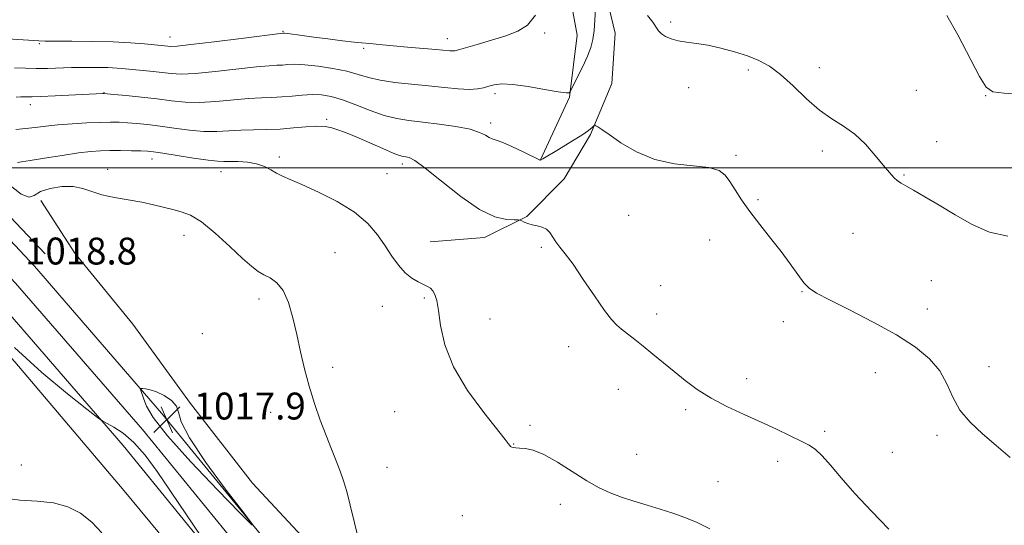
# Model space of a CAD drawing. Extents: x 2194800 to 2197700, y 362300 to 365200.
# Drawn here: x 2197070 to 2197363, y 363394 to 363544 of the extents above; entities that cross this region are included whole.
import ezdxf

# ---------------------------------------------------------------- set-up
doc = ezdxf.new("R2010")
doc.units = 0
doc.header["$MEASUREMENT"] = 0
for name, color, linetype, lineweight in [('32000', 7, 'Continuous', 0), ('DTM HARD BREAKLINE', 7, 'Continuous', 0), ('DTM SPOT ELEVATION', 2, 'Continuous', 13), ('INDEX CONTOUR', 41, 'Continuous', 13), ('INTERMEDIATE CONTOUR', 44, 'Continuous', 0), ('INTERMEDIATE CONTOUR DEPRESSION', 44, 'Continuous', 0), ('SPOT ELEVATION', 7, 'Continuous', 0)]:
    doc.layers.add(name, color=color, linetype=linetype, lineweight=lineweight)
doc.styles.add('Style-ITALICS', font='ITALICS.shx')

# ---------------------------------------------------------------- blocks, each defined once
blk = doc.blocks.new('SPOT')
at = {"layer": 'SPOT ELEVATION'}
for p, q in [((-3.91, -3.91), (3.82, 3.81)), ((-1.65, 3.77), (1.72, -3.93))]:
    blk.add_line(p, q, dxfattribs=at)

msp = doc.modelspace()

# ---------------------------------------------------------------- linework, layer by layer
at = {"layer": '32000', "flags": 128}
msp.add_lwpolyline([(2197500, 363500), (2195000, 363500)], dxfattribs=at)
at = {"layer": 'DTM HARD BREAKLINE'}
for points in [[(2196723.1, 363808.53, 1026.6), (2196765.12, 363765.2, 1026.21), (2196793.79, 363738.93, 1024.45), (2196838.05, 363699.23, 1023.35), (2196884.27, 363656.85, 1022.05), (2196929.75, 363614.57, 1021.53), (2196981.87, 363568.11, 1020.16), (2197036.5, 363511.1, 1019.25), (2197074.38, 363470.72, 1018.54), (2197112.25, 363427.03, 1017.89), (2197145.99, 363385.65, 1018.02), (2197184.95, 363344.16, 1016.91), (2197230.95, 363290.78, 1015.94), (2197250.57, 363269.9, 1016.07), (2197274.58, 363246.43, 1015.74), (2197307.45, 363219.05, 1015.81), (2197334.38, 363200.92, 1016.07), (2197366.3, 363185.28, 1016.26), (2197396.19, 363176.07, 1016.59), (2197424.7, 363172.46, 1016.59), (2197458.07, 363168.73, 1016.72), (2197500, 363167.646, 1016.937)], [(2196717.64, 363803.39, 1026.8), (2196759.89, 363759.82, 1026.41), (2196788.75, 363733.37, 1024.65), (2196833.01, 363693.67, 1023.55), (2196879.18, 363651.34, 1022.25), (2196924.7, 363609.02, 1021.73), (2196976.66, 363562.71, 1020.36), (2197031.06, 363505.94, 1019.45), (2197068.81, 363465.7, 1018.74), (2197106.51, 363422.2, 1018.09), (2197140.34, 363380.71, 1018.22), (2197179.37, 363339.14, 1017.11), (2197225.37, 363285.76, 1016.14), (2197245.21, 363264.65, 1016.27), (2197269.55, 363240.86, 1015.94), (2197302.94, 363213.04, 1016.01), (2197330.62, 363194.41, 1016.27), (2197363.53, 363178.29, 1016.46), (2197394.6, 363168.71, 1016.79), (2197423.81, 363165.01, 1016.79), (2197457.56, 363161.24, 1016.92), (2197500, 363160.145, 1017.138)], [(2196712.18, 363798.25, 1026.6), (2196754.66, 363754.44, 1026.21), (2196783.71, 363727.81, 1024.45), (2196827.97, 363688.11, 1023.35), (2196874.09, 363645.83, 1022.05), (2196919.65, 363603.47, 1021.53), (2196971.45, 363557.31, 1020.16), (2197025.62, 363500.78, 1019.25), (2197063.24, 363460.68, 1018.54), (2197100.77, 363417.37, 1017.89), (2197134.69, 363375.77, 1018.02), (2197173.79, 363334.12, 1016.91), (2197219.79, 363280.74, 1015.94), (2197239.85, 363259.4, 1016.07), (2197264.52, 363235.29, 1015.74), (2197298.43, 363207.03, 1015.81), (2197326.86, 363187.9, 1016.07), (2197360.76, 363171.3, 1016.26), (2197393.01, 363161.35, 1016.59), (2197422.92, 363157.56, 1016.59), (2197457.05, 363153.75, 1016.72), (2197500, 363152.644, 1016.938)], [(2197243.4, 363766.38, 1045.63), (2197232.84, 363735.08, 1041.47), (2197218.02, 363715.94, 1039.78), (2197214.72, 363711.15, 1038.12), (2197207.58, 363693.11, 1037.36), (2197204.54, 363679.04, 1035.66), (2197203.16, 363667.76, 1034.21), (2197200.46, 363649.65, 1033.61), (2197205.87, 363634.24, 1031.95), (2197215.34, 363620.38, 1031.07), (2197223.14, 363602.51, 1029.98), (2197232.17, 363586.64, 1029.13), (2197238.79, 363571.21, 1028.69), (2197243.39, 363555.81, 1027.76), (2197247.19, 363540.02, 1027.19), (2197246.15, 363525.11, 1026.79), (2197239.87, 363509.88, 1025.82), (2197232, 363496.69, 1024.49), (2197220.94, 363485.56, 1024.09), (2197208.33, 363479.3, 1023.56), (2197192.18, 363477.94, 1022.92)], [(2197195.34, 363708.32, 1038.82), (2197190.02, 363677.34, 1037.32), (2197188.48, 363655.58, 1036.56), (2197195.34, 363629.26, 1035.47), (2197202.39, 363615.84, 1034.7), (2197212.62, 363599.14, 1033.78), (2197223.99, 363577.59, 1032.36), (2197231.81, 363561.73, 1029.7), (2197235.91, 363539.48, 1028.69), (2197233.61, 363520.96, 1027.93), (2197224.85, 363502.14, 1025.99)], [(2196901.95, 363649.4, 1022.03), (2196938.07, 363610.92, 1021.35), (2196973.88, 363578.51, 1020.5), (2197006.87, 363546.54, 1019.69), (2197044.62, 363509.25, 1018.64), (2197077.56, 363474.45, 1017.92)], [(2196988.8, 363525.84, 1017.88), (2197035.28, 363479.14, 1017.67), (2197068.6, 363442.32, 1017.88), (2197101.09, 363403.9, 1017.11), (2197140.69, 363356.1, 1017.63), (2197162.07, 363329.96, 1017.35), (2197189.06, 363301.3, 1016.51), (2197209.23, 363274.77, 1015.46)], [(2197076.29, 363490.3, 1019.21), (2197086.44, 363474.56, 1018.56), (2197103.64, 363453.52, 1018.3), (2197120.81, 363429.88, 1018.04), (2197139.28, 363406.22, 1018.69), (2197153.97, 363390.41, 1019.15), (2197170.58, 363372.62, 1019.8), (2197191.66, 363349.57, 1018.95), (2197215.91, 363321.93, 1018.43), (2197240.17, 363294.93, 1017.85), (2197270.13, 363258.76, 1017.52), (2197304.1, 363229.66, 1017.46), (2197318.21, 363218.41, 1017), (2197344.56, 363200.47, 1016.49), (2197362.65, 363194.35, 1016.36)]]:
    msp.add_polyline3d(points, dxfattribs=at)
at = {"layer": 'DTM SPOT ELEVATION'}
for p in [(2197263.64, 363543.37, 1028.29), (2197148.31, 363540.63, 1030.12), (2197114.69, 363538.86, 1030.69), (2197197.24, 363538.41, 1030.64), (2197226.18, 363540.12, 1029.65), (2197075.85, 363536.96, 1029.82), (2197172.4, 363535.53, 1029.75), (2197286.79, 363529.09, 1027.64), (2197307.92, 363529.81, 1028.5), (2197269.02, 363523.8, 1027.34), (2197336.73, 363523.05, 1028.68), (2197095.1, 363522.38, 1026.07), (2197211.39, 363522.04, 1027.58), (2197357.39, 363521.44, 1029.95), (2197073.18, 363518.82, 1025.48), (2197161.3, 363514.4, 1024.24), (2197210.14, 363513.32, 1026.4), (2197342.86, 363507.82, 1028.58), (2197109.42, 363502.61, 1021.44), (2197147.25, 363503.18, 1022.34), (2197283.15, 363503.69, 1026.17), (2197308.76, 363504.95, 1027.63), (2197096.17, 363499.54, 1020.66), (2197183.88, 363501.11, 1023.59), (2197129.93, 363498.88, 1021.35), (2197179.31, 363498.23, 1022.95), (2197333.1, 363497.83, 1028.1), (2197289.63, 363490.56, 1026.14), (2197251.23, 363485.87, 1025.15), (2197118.91, 363479.91, 1019.31), (2197317.93, 363480.47, 1027.26), (2197225.17, 363476.38, 1023.79), (2197275.25, 363478.54, 1025.55), (2197163.79, 363474.72, 1020.95), (2197260.7, 363464.9, 1024.71), (2197341.23, 363466.47, 1027.15), (2197302.77, 363463.18, 1025.9), (2197141.25, 363460.98, 1019.52), (2197177.87, 363458.8, 1021.18), (2197190.44, 363461.25, 1021.73), (2197259.51, 363456.47, 1024.41), (2197340.01, 363458.03, 1026.77), (2197209.96, 363455.07, 1022.98), (2197297.18, 363454.22, 1025.4), (2197124.34, 363450.63, 1018.64), (2197233.31, 363446.76, 1023.43), (2197163.09, 363440.62, 1020.44), (2197324.62, 363439.08, 1025.01), (2197358.38, 363440.82, 1026.63), (2197286.31, 363437.27, 1024.49), (2197248.07, 363434.08, 1023.39), (2197144.73, 363427.29, 1019.36), (2197181.59, 363427.5, 1020.97), (2197268.11, 363428.06, 1023.73), (2197221.84, 363423.44, 1022.27), (2197309.46, 363421.61, 1024.28), (2197342.88, 363420.41, 1025.67), (2197216.94, 363417.87, 1022.05), (2197253.62, 363414.74, 1022.98), (2197329.63, 363415.39, 1024.98), (2197070.55, 363411.63, 1016.35), (2197295.52, 363412.68, 1023.57), (2197179.27, 363410.95, 1020.68), (2197277.74, 363406.64, 1022.96), (2197230.82, 363399.89, 1021.36), (2197201.73, 363396.56, 1021.02)]:
    msp.add_point(p, dxfattribs=at)
at = {"layer": 'INDEX CONTOUR'}
for points in [[(2197066.353, 363538.381, 1030), (2197075.751, 363537.784, 1030), (2197077.648, 363537.713, 1030), (2197080.599, 363537.683, 1030), (2197085.51, 363537.662, 1030), (2197091.629, 363537.604, 1030), (2197097.787, 363537.456, 1030), (2197103.013, 363537.189, 1030), (2197107.125, 363536.865, 1030), (2197114.128, 363536.155, 1030), (2197114.943, 363536.1, 1030), (2197116.821, 363536.207, 1030), (2197120.936, 363536.64, 1030), (2197127.883, 363537.482, 1030), (2197135.92, 363538.496, 1030), (2197148.301, 363540.06, 1030), (2197148.435, 363540.062, 1030), (2197148.84, 363540.024, 1030), (2197149.786, 363539.901, 1030), (2197154.061, 363539.304, 1030), (2197157.505, 363538.85, 1030), (2197161.723, 363538.325, 1030), (2197166.021, 363537.811, 1030), (2197169.558, 363537.404, 1030), (2197171.752, 363537.17, 1030), (2197174.146, 363536.942, 1030), (2197177.934, 363536.543, 1030), (2197181.154, 363536.239, 1030), (2197185.37, 363535.877, 1030), (2197193.779, 363535.176, 1030), (2197197.945, 363534.8, 1030), (2197198.829, 363534.75, 1030), (2197199.51, 363534.807, 1030), (2197200.577, 363535.076, 1030), (2197206.13, 363536.693, 1030), (2197210.407, 363537.965, 1030), (2197214.656, 363539.291, 1030), (2197218.214, 363540.609, 1030), (2197221.101, 363542.422, 1030), (2197223.508, 363545.378, 1030)], [(2197345.895, 363545.348, 1030), (2197349.106, 363539.536, 1030), (2197355.568, 363527.189, 1030), (2197357.544, 363523.95, 1030), (2197359.525, 363522.617, 1030), (2197362.86, 363522.191, 1030), (2197368.389, 363521.85, 1030)], [(2197066.672, 363495.096, 1020), (2197070.485, 363492.157, 1020), (2197072.8, 363491.243, 1020), (2197074.347, 363491.799, 1020), (2197076.176, 363492.93, 1020), (2197079.042, 363493.874, 1020), (2197082.538, 363494.4, 1020), (2197085.963, 363494.406, 1020), (2197088.825, 363493.856, 1020), (2197091.476, 363492.964, 1020), (2197094.476, 363492.006, 1020), (2197098.207, 363491.195, 1020), (2197102.335, 363490.491, 1020), (2197106.35, 363489.788, 1020), (2197109.848, 363489.015, 1020), (2197115.545, 363487.554, 1020), (2197118.071, 363486.948, 1020), (2197120.796, 363485.935, 1020), (2197124.111, 363483.915, 1020), (2197128.217, 363480.555, 1020), (2197132.545, 363476.591, 1020), (2197136.34, 363473.029, 1020), (2197139.051, 363470.627, 1020), (2197140.995, 363469.17, 1020), (2197142.697, 363468.194, 1020), (2197144.562, 363467.237, 1020), (2197146.516, 363465.825, 1020), (2197148.363, 363463.481, 1020), (2197149.953, 363459.889, 1020), (2197151.309, 363455.361, 1020), (2197152.501, 363450.368, 1020), (2197153.608, 363445.301, 1020), (2197154.76, 363440.213, 1020), (2197156.094, 363435.08, 1020), (2197157.698, 363429.919, 1020), (2197159.453, 363424.923, 1020), (2197161.187, 363420.332, 1020), (2197162.756, 363416.324, 1020), (2197164.134, 363412.839, 1020), (2197165.32, 363409.754, 1020), (2197166.341, 363406.874, 1020), (2197167.312, 363403.7, 1020), (2197168.377, 363399.658, 1020), (2197169.639, 363394.436, 1020), (2197171.054, 363388.763, 1020)]]:
    msp.add_polyline3d(points, dxfattribs=at)
at = {"layer": 'INTERMEDIATE CONTOUR'}
for points in [[(2197068.504, 363529.705, 1028), (2197071.761, 363529.593, 1028), (2197074.967, 363529.536, 1028), (2197078.298, 363529.581, 1028), (2197085.459, 363529.796, 1028), (2197089.254, 363529.856, 1028), (2197092.944, 363529.853, 1028), (2197096.247, 363529.784, 1028), (2197098.988, 363529.647, 1028), (2197101.425, 363529.453, 1028), (2197106.74, 363528.933, 1028), (2197109.695, 363528.63, 1028), (2197115.053, 363528.018, 1028), (2197118.013, 363527.875, 1028), (2197122.224, 363528.04, 1028), (2197128.146, 363528.595, 1028), (2197140.428, 363529.987, 1028), (2197144.238, 363530.342, 1028), (2197146.549, 363530.485, 1028), (2197148.158, 363530.569, 1028), (2197149.786, 363530.698, 1028), (2197151.88, 363530.776, 1028), (2197154.812, 363530.656, 1028), (2197158.77, 363530.231, 1028), (2197163.199, 363529.549, 1028), (2197167.359, 363528.7, 1028), (2197170.748, 363527.772, 1028), (2197173.826, 363526.856, 1028), (2197177.293, 363526.045, 1028), (2197181.648, 363525.4, 1028), (2197186.597, 363524.873, 1028), (2197191.647, 363524.385, 1028), (2197196.353, 363523.893, 1028), (2197200.468, 363523.493, 1028), (2197203.796, 363523.313, 1028), (2197206.232, 363523.443, 1028), (2197208.039, 363523.803, 1028), (2197209.576, 363524.274, 1028), (2197211.22, 363524.724, 1028), (2197213.438, 363524.968, 1028), (2197216.72, 363524.809, 1028), (2197221.272, 363524.15, 1028), (2197226.179, 363523.271, 1028), (2197230.241, 363522.556, 1028), (2197232.567, 363522.284, 1028), (2197233.511, 363522.342, 1028), (2197233.736, 363522.511, 1028), (2197233.832, 363522.692, 1028), (2197234.79, 363524.598, 1028), (2197236.017, 363527.066, 1028), (2197237.515, 363530.165, 1028), (2197238.905, 363533.241, 1028), (2197239.898, 363535.821, 1028), (2197240.527, 363538.184, 1028), (2197240.914, 363540.795, 1028), (2197241.165, 363543.958, 1028), (2197241.339, 363547.338, 1028)], [(2197256.764, 363545.296, 1028), (2197258.339, 363543.327, 1028), (2197260.105, 363540.763, 1028), (2197260.937, 363539.874, 1028), (2197262.157, 363539.048, 1028), (2197263.814, 363538.313, 1028), (2197265.893, 363537.737, 1028), (2197268.388, 363537.345, 1028), (2197271.33, 363536.984, 1028), (2197274.759, 363536.459, 1028), (2197278.648, 363535.623, 1028), (2197282.696, 363534.535, 1028), (2197286.535, 363533.303, 1028), (2197289.917, 363531.958, 1028), (2197293.082, 363530.222, 1028), (2197296.391, 363527.741, 1028), (2197300.099, 363524.339, 1028), (2197304.049, 363520.562, 1028), (2197307.977, 363517.135, 1028), (2197311.675, 363514.554, 1028), (2197315.151, 363512.401, 1028), (2197318.465, 363510.031, 1028), (2197321.636, 363507.001, 1028), (2197324.521, 363503.706, 1028), (2197326.933, 363500.745, 1028), (2197328.748, 363498.58, 1028), (2197330.098, 363497.125, 1028), (2197331.176, 363496.155, 1028), (2197332.217, 363495.424, 1028), (2197333.635, 363494.605, 1028), (2197335.88, 363493.347, 1028), (2197339.272, 363491.396, 1028), (2197343.562, 363488.885, 1028), (2197348.369, 363486.039, 1028), (2197353.379, 363483.159, 1028), (2197358.565, 363480.828, 1028), (2197363.97, 363479.703, 1028)], [(2197068.999, 363521.057, 1026), (2197070.398, 363521.089, 1026), (2197071.388, 363521.086, 1026), (2197072.289, 363521.071, 1026), (2197073.715, 363521.085, 1026), (2197076.356, 363521.174, 1026), (2197080.578, 363521.363, 1026), (2197094.712, 363522.063, 1026), (2197095.164, 363522.067, 1026), (2197096.049, 363522.003, 1026), (2197098.066, 363521.815, 1026)], [(2197098.066, 363521.815, 1026), (2197101.659, 363521.468, 1026), (2197106.238, 363520.999, 1026), (2197110.955, 363520.464, 1026), (2197115.188, 363519.935, 1026), (2197119.208, 363519.543, 1026), (2197123.512, 363519.439, 1026), (2197128.409, 363519.707, 1026), (2197138.132, 363520.608, 1026), (2197141.919, 363520.833, 1026), (2197145.079, 363520.938, 1026), (2197148.014, 363521.077, 1026), (2197151.034, 363521.349, 1026), (2197154.09, 363521.651, 1026), (2197157.04, 363521.824, 1026), (2197159.824, 363521.724, 1026), (2197162.705, 363521.231, 1026), (2197166.03, 363520.237, 1026), (2197170.01, 363518.724, 1026), (2197174.315, 363517.023, 1026), (2197178.475, 363515.553, 1026), (2197182.192, 363514.618, 1026), (2197185.833, 363514.058, 1026), (2197189.93, 363513.6, 1026), (2197194.782, 363513.019, 1026), (2197199.757, 363512.294, 1026), (2197203.99, 363511.453, 1026), (2197206.84, 363510.545, 1026), (2197208.568, 363509.692, 1026), (2197209.659, 363509.035, 1026), (2197210.59, 363508.636, 1026), (2197211.805, 363508.236, 1026), (2197213.736, 363507.499, 1026), (2197216.607, 363506.215, 1026), (2197219.798, 363504.702, 1026), (2197224.828, 363502.266, 1026), (2197224.964, 363502.298, 1026), (2197225.606, 363502.662, 1026), (2197230.343, 363505.482, 1026), (2197233.982, 363507.684, 1026), (2197237.212, 363509.707, 1026), (2197239.263, 363511.109, 1026), (2197240.306, 363511.945, 1026), (2197240.966, 363512.606, 1026), (2197241.138, 363512.636, 1026), (2197241.416, 363512.51, 1026), (2197241.988, 363512.195, 1026), (2197243.192, 363511.432, 1026), (2197245.41, 363509.902, 1026), (2197248.908, 363507.469, 1026), (2197253.516, 363504.723, 1026), (2197258.949, 363502.436, 1026), (2197264.838, 363501.156, 1026), (2197275.073, 363500.044, 1026), (2197278.077, 363499.179, 1026), (2197279.933, 363497.823, 1026), (2197281.331, 363495.934, 1026), (2197282.867, 363493.486, 1026), (2197284.775, 363490.506, 1026), (2197287.192, 363487.036, 1026), (2197290.171, 363483.154, 1026), (2197293.417, 363479.084, 1026), (2197296.547, 363475.085, 1026), (2197299.249, 363471.408, 1026), (2197301.491, 363468.257, 1026), (2197303.314, 363465.83, 1026), (2197304.913, 363464.171, 1026), (2197307.113, 363462.718, 1026), (2197310.894, 363460.756, 1026), (2197316.843, 363457.783, 1026), (2197323.973, 363454.115, 1026), (2197330.902, 363450.281, 1026), (2197336.509, 363446.682, 1026), (2197340.726, 363443.208, 1026), (2197343.748, 363439.623, 1026), (2197345.849, 363435.768, 1026), (2197347.627, 363431.791, 1026), (2197349.762, 363427.915, 1026), (2197352.764, 363424.299, 1026), (2197356.469, 363420.838, 1026), (2197360.545, 363417.363, 1026), (2197364.73, 363413.816, 1026)], [(2197068.848, 363511.372, 1024), (2197071.73, 363511.646, 1024), (2197074.648, 363512.007, 1024), (2197077.773, 363512.407, 1024), (2197081.384, 363512.79, 1024), (2197085.611, 363513.109, 1024), (2197090.004, 363513.348, 1024), (2197093.963, 363513.501, 1024), (2197097.07, 363513.561, 1024), (2197099.614, 363513.53, 1024), (2197102.066, 363513.408, 1024), (2197104.828, 363513.193, 1024), (2197108.038, 363512.862, 1024), (2197111.77, 363512.39, 1024), (2197116.022, 363511.784, 1024), (2197120.49, 363511.203, 1024), (2197124.798, 363510.839, 1024), (2197128.672, 363510.82, 1024), (2197132.266, 363511.015, 1024), (2197135.836, 363511.229, 1024), (2197139.587, 363511.322, 1024), (2197143.495, 363511.375, 1024), (2197147.486, 363511.527, 1024), (2197151.453, 363511.859, 1024), (2197155.166, 363512.224, 1024), (2197158.371, 363512.416, 1024), (2197160.891, 363512.282, 1024), (2197162.893, 363511.886, 1024), (2197164.628, 363511.34, 1024), (2197166.358, 363510.718, 1024), (2197168.394, 363509.917, 1024), (2197171.053, 363508.794, 1024), (2197178.086, 363505.701, 1024), (2197181.126, 363504.396, 1024), (2197183.049, 363503.654, 1024), (2197184.144, 363503.344, 1024), (2197184.909, 363503.235, 1024), (2197185.86, 363503.026, 1024), (2197187.584, 363502.134, 1024), (2197190.686, 363499.903, 1024), (2197195.493, 363496.012, 1024), (2197201.225, 363491.468, 1024), (2197206.825, 363487.612, 1024), (2197211.414, 363485.448, 1024), (2197214.833, 363484.638, 1024), (2197217.101, 363484.509, 1024), (2197218.316, 363484.49, 1024), (2197218.904, 363484.414, 1024), (2197219.367, 363484.215, 1024), (2197220.114, 363483.858, 1024), (2197221.172, 363483.426, 1024), (2197222.476, 363483.032, 1024), (2197223.939, 363482.736, 1024), (2197225.409, 363482.38, 1024), (2197226.713, 363481.757, 1024), (2197227.74, 363480.722, 1024), (2197228.621, 363479.388, 1024), (2197229.546, 363477.936, 1024), (2197230.711, 363476.419, 1024), (2197232.333, 363474.392, 1024), (2197234.637, 363471.287, 1024), (2197237.701, 363466.822, 1024), (2197241.028, 363461.868, 1024), (2197243.976, 363457.587, 1024), (2197246.088, 363454.827, 1024), (2197247.643, 363453.196, 1024), (2197249.102, 363451.99, 1024), (2197252.98, 363448.943, 1024), (2197255.482, 363446.939, 1024), (2197258.342, 363444.603, 1024), (2197264.711, 363439.361, 1024), (2197268.035, 363436.682, 1024), (2197271.617, 363434.044, 1024), (2197275.702, 363431.474, 1024), (2197280.432, 363428.994, 1024), (2197285.518, 363426.618, 1024), (2197290.567, 363424.352, 1024), (2197295.218, 363422.222, 1024), (2197299.253, 363420.313, 1024), (2197302.488, 363418.729, 1024), (2197304.858, 363417.474, 1024), (2197306.763, 363416.16, 1024), (2197308.721, 363414.301, 1024), (2197311.19, 363411.505, 1024), (2197314.39, 363407.756, 1024), (2197318.483, 363403.13, 1024), (2197323.459, 363397.822, 1024), (2197328.625, 363392.493, 1024)], [(2197069.344, 363501.586, 1022), (2197070.513, 363501.746, 1022), (2197073.1, 363502.147, 1022), (2197077.434, 363502.848, 1022), (2197082.633, 363503.676, 1022), (2197087.507, 363504.402, 1022), (2197091.182, 363504.848, 1022), (2197094.058, 363505.055, 1022), (2197096.848, 363505.115, 1022), (2197100.052, 363505.108, 1022), (2197103.316, 363505.063, 1022), (2197106.066, 363505.001, 1022), (2197107.997, 363504.917, 1022), (2197109.838, 363504.725, 1022), (2197112.586, 363504.314, 1022), (2197116.856, 363503.633, 1022), (2197121.773, 363502.862, 1022), (2197126.085, 363502.238, 1022), (2197128.898, 363501.933, 1022), (2197130.756, 363501.863, 1022), (2197132.557, 363501.877, 1022), (2197134.974, 363501.835, 1022), (2197137.776, 363501.625, 1022), (2197140.503, 363501.147, 1022), (2197142.805, 363500.345, 1022), (2197144.733, 363499.361, 1022), (2197146.451, 363498.381, 1022), (2197148.191, 363497.509, 1022), (2197150.487, 363496.494, 1022), (2197153.941, 363495.005, 1022), (2197158.876, 363492.798, 1022), (2197164.481, 363489.997, 1022), (2197169.662, 363486.818, 1022), (2197173.583, 363483.46, 1022), (2197176.446, 363480.069, 1022), (2197178.706, 363476.771, 1022), (2197180.759, 363473.699, 1022), (2197182.735, 363470.992, 1022), (2197184.702, 363468.792, 1022), (2197186.689, 363467.191, 1022), (2197188.568, 363466.082, 1022), (2197191.383, 363464.726, 1022), (2197192.274, 363464.156, 1022), (2197192.968, 363463.434, 1022), (2197193.571, 363462.35, 1022), (2197194.121, 363460.523, 1022), (2197194.639, 363457.534, 1022), (2197195.251, 363453.084, 1022), (2197196.511, 363447.387, 1022), (2197199.079, 363440.79, 1022), (2197203.277, 363433.749, 1022), (2197208.087, 363427.172, 1022), (2197214.459, 363419.199, 1022), (2197215.38, 363417.986, 1022), (2197215.803, 363417.356, 1022), (2197216.047, 363417.121, 1022), (2197216.386, 363416.921, 1022), (2197216.867, 363416.772, 1022), (2197217.609, 363416.667, 1022), (2197218.748, 363416.593, 1022), (2197220.424, 363416.471, 1022), (2197222.781, 363415.969, 1022), (2197225.965, 363414.689, 1022), (2197230.003, 363412.408, 1022), (2197238.701, 363406.912, 1022), (2197242.376, 363404.845, 1022), (2197245.696, 363403.299, 1022), (2197249.06, 363402.026, 1022), (2197252.76, 363400.816, 1022), (2197256.672, 363399.628, 1022), (2197260.57, 363398.464, 1022), (2197264.286, 363397.3, 1022), (2197267.901, 363396.024, 1022), (2197271.554, 363394.499, 1022), (2197275.319, 363392.606, 1022)], [(2197068.468, 363446.578, 1018), (2197076.641, 363439.074, 1018), (2197084.196, 363432.755, 1018), (2197089.953, 363428.193, 1018), (2197093.154, 363425.706, 1018), (2197094.723, 363424.598, 1018), (2197096.003, 363423.921, 1018), (2197098.061, 363422.848, 1018), (2197100.842, 363421.051, 1018), (2197104.015, 363418.327, 1018), (2197107.331, 363414.514, 1018), (2197110.889, 363409.646, 1018), (2197114.873, 363403.799, 1018), (2197128.733, 363383.269, 1018)], [(2197064.903, 363401.828, 1016), (2197070.026, 363401.122, 1016), (2197075.216, 363400.835, 1016), (2197080.1, 363400.356, 1016), (2197084.391, 363399.182, 1016), (2197088.134, 363397.248, 1016), (2197091.461, 363394.602, 1016), (2197094.418, 363391.371, 1016)]]:
    msp.add_polyline3d(points, dxfattribs=at)
at = {"layer": 'INTERMEDIATE CONTOUR DEPRESSION'}
msp.add_polyline3d([(2197116.669, 363429.13, 1018), (2197117.292, 363427.305, 1018), (2197118.104, 363424.476, 1018), (2197120.532, 363419.635, 1018), (2197125.444, 363412.306, 1018), (2197131.464, 363404.154, 1018), (2197136.659, 363397.375, 1018), (2197139.377, 363393.804, 1018), (2197139.08, 363393.813, 1018), (2197135.515, 363397.409, 1018), (2197128.845, 363404.247, 1018), (2197120.91, 363412.568, 1018), (2197113.967, 363420.257, 1018), (2197109.726, 363425.675, 1018), (2197107.712, 363429.068, 1018), (2197106.908, 363431.156, 1018), (2197105.972, 363434.025, 1018), (2197105.905, 363434.304, 1018), (2197106.048, 363434.395, 1018), (2197106.524, 363434.376, 1018), (2197107.438, 363434.286, 1018), (2197108.821, 363433.997, 1018), (2197110.688, 363433.349, 1018), (2197112.954, 363432.231, 1018), (2197115.142, 363430.766, 1018), (2197116.669, 363429.13, 1018)], dxfattribs=at)

# ---------------------------------------------------------------- block references
at = {"layer": 'SPOT ELEVATION'}
msp.add_blockref('SPOT', (2197113.8, 363425.13, 1017.896), dxfattribs=at)

# ---------------------------------------------------------------- texts
at = {"layer": 'SPOT ELEVATION', "style": 'Style-ITALICS'}
for s, p in [('1018.8', (2197071.614, 363471.239, 1018.838)), ('1017.9', (2197121.8, 363425.13, 1017.896))]:
    msp.add_text(s, height=8, dxfattribs=at).set_placement(p)

doc.saveas('drawing.dxf')
